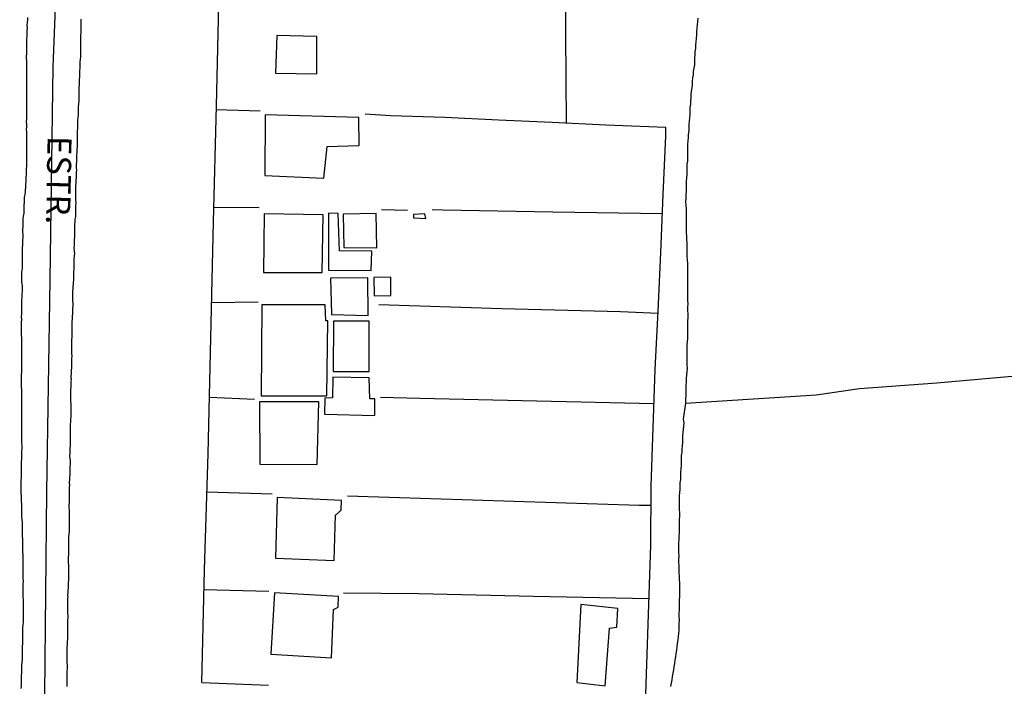
# Model space of a CAD drawing. Units: millimetres. Extents: x 180731 to 185589, y 1660422 to 1663343.
# Drawn here: x 182368 to 182471, y 1662506 to 1662575 of the extents above; entities that cross this region are included whole.
import ezdxf
from ezdxf.enums import TextEntityAlignment as Align

# ---------------------------------------------------------------- set-up
doc = ezdxf.new("R2010")
doc.units = ezdxf.units.MM
for name, color, linetype in [('V-EDIFICACAO', 2, 'Continuous'), ('V-EIXO_DE_LOGRADOURO', 3, 'Continuous'), ('V-LOTE', 1, 'Continuous'), ('V-NOME_DOS_LOGRADOUROS', 7, 'Continuous'), ('V-QUADRA', 2, 'Continuous'), ('V-TESTADA', 5, 'Continuous'), ('V-VALETA', 6, 'Continuous')]:
    doc.layers.add(name, color=color, linetype=linetype)
doc.styles.get("Standard").update_dxf_attribs({"font": 'romans.shx'})

msp = doc.modelspace()

# ---------------------------------------------------------------- linework, layer by layer
at = {"layer": 'V-EDIFICACAO'}
for points in [[(182395.15, 1662573.34), (182395.01, 1662569.42), (182399.33, 1662569.35), (182399.33, 1662573.26), (182395.15, 1662573.34)], [(182393.95, 1662565.09), (182393.9, 1662558.77), (182400.04, 1662558.5), (182400.41, 1662561.79), (182403.73, 1662561.89), (182403.7, 1662564.82), (182393.95, 1662565.09)], [(182393.8258, 1662554.7918), (182393.76, 1662548.69), (182399.87, 1662548.69), (182399.97, 1662554.68), (182393.8258, 1662554.7918)], [(182401.6807, 1662550.918), (182401.55, 1662554.81), (182400.5345, 1662554.8651), (182400.55, 1662548.91), (182404.98, 1662548.88), (182405.0459, 1662550.8936), (182401.6807, 1662550.918)], [(182402.0709, 1662554.7677), (182402.144, 1662551.2835), (182405.558, 1662551.2591), (182405.558, 1662551.2591), (182405.49, 1662554.82), (182402.0709, 1662554.7677)], [(182409.4, 1662554.71), (182409.4, 1662554.36), (182410.68, 1662554.29), (182410.57, 1662554.77), (182409.4, 1662554.71)], [(182400.75, 1662548.1), (182400.84, 1662544.29), (182404.68, 1662544.21), (182404.63, 1662548.13), (182400.75, 1662548.1)], [(182405.26, 1662548.17), (182405.3, 1662546.25), (182407.03, 1662546.27), (182407.04, 1662548.18), (182405.26, 1662548.17)], [(182393.5973, 1662545.3024), (182393.5973, 1662545.3024), (182393.5973, 1662545.3024), (182393.5973, 1662545.3024), (182393.5973, 1662545.3024), (182393.5973, 1662545.3024), (182393.5973, 1662545.3024), (182393.5973, 1662545.3024), (182393.5973, 1662545.3024), (182393.5973, 1662545.3024), (182393.5973, 1662545.3024), (182393.5973, 1662545.3024), (182393.5973, 1662545.3024), (182393.5973, 1662545.3024), (182393.5973, 1662545.3024), (182393.5973, 1662545.3024), (182393.5973, 1662545.3024), (182393.5973, 1662545.3024), (182393.5973, 1662545.3024), (182393.5973, 1662545.3024), (182393.5973, 1662545.3024), (182393.5973, 1662545.3024), (182393.5973, 1662545.3024), (182393.5973, 1662545.3024), (182393.5973, 1662545.3024), (182393.5973, 1662545.3024), (182393.5973, 1662545.3024), (182393.5973, 1662545.3024), (182393.5973, 1662545.3024), (182393.5973, 1662545.3024), (182393.5973, 1662545.3024), (182393.5973, 1662545.3024), (182393.5973, 1662545.3024), (182393.5973, 1662545.3024), (182393.5973, 1662545.3024), (182393.5973, 1662545.3024), (182393.5973, 1662545.3024), (182393.5973, 1662545.3024), (182393.5973, 1662545.3024), (182393.5188, 1662535.8551), (182393.5188, 1662535.8551), (182393.5188, 1662535.8551), (182393.5188, 1662535.8551), (182393.5188, 1662535.8551), (182393.5188, 1662535.8551), (182393.5188, 1662535.8551), (182393.5188, 1662535.8551), (182393.5188, 1662535.8551), (182393.5188, 1662535.8551), (182393.5188, 1662535.8551), (182400.3728, 1662535.8526), (182400.3728, 1662535.8526), (182400.3728, 1662535.8526), (182400.3728, 1662535.8526), (182400.3728, 1662535.8526), (182400.3728, 1662535.8526), (182400.3728, 1662535.8526), (182400.3728, 1662535.8526), (182400.3728, 1662535.8526), (182400.3728, 1662535.8526), (182400.3728, 1662535.8526), (182400.3728, 1662535.8526), (182400.3728, 1662535.8526), (182400.3728, 1662535.8526), (182400.3728, 1662535.8526), (182400.3728, 1662535.8526), (182400.3728, 1662535.8526), (182400.3728, 1662535.8526), (182400.3728, 1662535.8526), (182400.45, 1662543.64), (182400.45, 1662543.64), (182400.45, 1662543.64), (182400.45, 1662543.64), (182400.45, 1662543.64), (182400.45, 1662543.64), (182400.2589, 1662543.6382), (182400.2589, 1662543.6382), (182400.2589, 1662543.6382), (182400.2589, 1662543.6382), (182400.19, 1662545.31), (182400.19, 1662545.31), (182400.19, 1662545.31), (182400.19, 1662545.31), (182400.19, 1662545.31), (182393.5973, 1662545.3024)], [(182401.06, 1662543.62), (182401.02, 1662538.37), (182404.78, 1662538.37), (182404.76, 1662543.6), (182401.06, 1662543.62)], [(182404.83, 1662535.51), (182404.7735, 1662537.7064), (182400.9936, 1662537.7795), (182400.96, 1662535.64), (182400.1645, 1662535.5867), (182400.11, 1662533.94), (182405.35, 1662533.79), (182405.3588, 1662535.5379), (182404.83, 1662535.51)], [(182393.34, 1662535.23), (182393.38, 1662528.74), (182399.37, 1662528.7), (182399.54, 1662535.22), (182393.34, 1662535.23)], [(182395.18, 1662525.24), (182395.02, 1662518.95), (182401.13, 1662518.7), (182401.27, 1662523.41), (182401.85, 1662523.92), (182401.9, 1662524.94), (182395.18, 1662525.24)], [(182394.9, 1662515.32), (182394.51, 1662508.93), (182400.86, 1662508.56), (182401.05, 1662513.59), (182401.55, 1662513.85), (182401.58, 1662514.94), (182394.9, 1662515.32)], [(182426.83, 1662514.11), (182426.41, 1662506.01), (182429.34, 1662505.65), (182429.79, 1662511.65), (182430.55, 1662511.74), (182430.68, 1662513.7), (182426.83, 1662514.11)]]:
    msp.add_lwpolyline(points, close=True, dxfattribs=at)
at = {"layer": 'V-EIXO_DE_LOGRADOURO'}
msp.add_lwpolyline([(182368.07, 1662379.11), (182368.39, 1662400.02), (182368.98, 1662420.93), (182369.57, 1662441.84), (182370.16, 1662462.75), (182370.75, 1662483.66), (182370.98, 1662504.75), (182371.21, 1662525.84), (182371.53, 1662547.92), (182371.85, 1662570.09), (182372.71, 1662592.17), (182374.41, 1662641.46)], dxfattribs=at)
at = {"layer": 'V-LOTE'}
for points in [[(182387.34, 1662505.99), (182387.61, 1662517.71), (182387.99, 1662529.79), (182388.28, 1662541.87), (182388.57, 1662553.95), (182388.86, 1662566.03), (182389.15, 1662578.11), (182389.44, 1662587.7)], [(182425.31, 1662564.21), (182425.17, 1662582.87)], [(182388.85, 1662565.65), (182393.41, 1662565.5)], [(182435.67, 1662563.76), (182429.41, 1662564.01), (182423.82, 1662564.28), (182418.23, 1662564.55), (182412.66, 1662564.8), (182407.02, 1662564.98), (182404.34, 1662565.16)], [(182432.42, 1662464.47), (182432.66, 1662470.78), (182432.64, 1662473.82), (182432.51, 1662474.49), (182432.63, 1662476.97), (182432.84, 1662483.16), (182433.05, 1662489.35), (182433.26, 1662495.54), (182433.47, 1662501.73), (182433.68, 1662507.92), (182433.89, 1662514.11), (182434.1, 1662520.3), (182434.13, 1662526.42), (182434.34, 1662532.5), (182434.55, 1662538.58), (182434.88, 1662544.64), (182435.14, 1662550.72), (182435.4, 1662556.8), (182435.66, 1662562.86), (182435.67, 1662563.76)], [(182388.61, 1662555.48), (182393.3, 1662555.43)], [(182406.04, 1662555.24), (182408.77, 1662555.15)], [(182435.31, 1662554.79), (182423.9, 1662554.97), (182412.44, 1662555.15), (182411.33, 1662555.2)], [(182388.37, 1662545.57), (182393.2, 1662545.62)], [(182405.78, 1662545.34), (182418.57, 1662544.94), (182430.93, 1662544.62), (182434.87, 1662544.44)], [(182388.13, 1662535.71), (182392.81, 1662535.48)], [(182434.43, 1662535.02), (182410.05, 1662535.57), (182405.94, 1662535.67)], [(182387.87, 1662525.85), (182394.68, 1662525.62)], [(182402.5, 1662525.43), (182432.88, 1662524.44), (182434.12, 1662524.45)], [(182387.56, 1662515.67), (182394.32, 1662515.49)], [(182433.91, 1662514.69), (182421.9, 1662514.96), (182409.89, 1662515.23), (182402.09, 1662515.28)], [(182387.34, 1662505.99), (182394.28, 1662505.72)]]:
    msp.add_lwpolyline(points, dxfattribs=at)
at = {"layer": 'V-QUADRA'}
for points in [[(182368.54, 1662505.37), (182368.56, 1662505.63), (182368.56, 1662505.93), (182368.56, 1662506.23), (182368.56, 1662506.48), (182368.56, 1662506.74), (182368.59, 1662507), (182368.61, 1662507.26), (182368.61, 1662507.56), (182368.61, 1662507.81), (182368.63, 1662508.11), (182368.67, 1662508.41), (182368.65, 1662508.67), (182368.65, 1662508.93), (182368.65, 1662509.23), (182368.65, 1662509.48), (182368.67, 1662509.74), (182368.69, 1662510.04), (182368.69, 1662510.3), (182368.69, 1662510.6), (182368.69, 1662510.9), (182368.69, 1662510.9), (182368.69, 1662511.15), (182368.69, 1662511.41), (182368.71, 1662511.71), (182368.73, 1662512.01), (182368.76, 1662512.27), (182368.78, 1662512.42), (182368.76, 1662513.47), (182368.78, 1662513.89), (182368.76, 1662514.15), (182368.78, 1662514.26), (182368.73, 1662515.31), (182368.73, 1662515.74), (182368.73, 1662515.99), (182368.73, 1662516.25), (182368.76, 1662516.55), (182368.73, 1662516.85), (182368.73, 1662517.15), (182368.73, 1662517.41), (182368.73, 1662517.71), (182368.73, 1662517.96), (182368.73, 1662518.22), (182368.73, 1662518.48), (182368.73, 1662518.78), (182368.73, 1662519.03), (182368.73, 1662519.29), (182368.71, 1662519.59), (182368.69, 1662519.85), (182368.69, 1662520.15), (182368.69, 1662520.4), (182368.69, 1662520.66), (182368.69, 1662520.92), (182368.67, 1662521.22), (182368.67, 1662521.48), (182368.65, 1662521.77), (182368.67, 1662522.07), (182368.65, 1662522.37), (182368.65, 1662522.67), (182368.63, 1662522.93), (182368.61, 1662523.23), (182368.61, 1662523.49), (182368.61, 1662523.79), (182368.61, 1662524.04), (182368.61, 1662524.3), (182368.59, 1662524.56), (182368.56, 1662524.86), (182368.57, 1662524.92), (182368.52, 1662526.19), (182368.54, 1662526.61), (182368.52, 1662526.81), (182368.56, 1662527.51), (182368.56, 1662527.9), (182368.56, 1662528.16), (182368.56, 1662528.46), (182368.56, 1662528.71), (182368.56, 1662528.97), (182368.58, 1662529.27), (182368.58, 1662529.57), (182368.58, 1662529.83), (182368.58, 1662530.08), (182368.63, 1662530.34), (182368.63, 1662530.64), (182368.61, 1662530.9), (182368.58, 1662531.15), (182368.61, 1662531.41), (182368.61, 1662531.67), (182368.61, 1662531.97), (182368.61, 1662532.27), (182368.61, 1662532.53), (182368.61, 1662532.83), (182368.61, 1662533.08), (182368.61, 1662533.34), (182368.61, 1662533.6), (182368.61, 1662533.9), (182368.61, 1662534.15), (182368.61, 1662534.41), (182368.61, 1662534.71), (182368.61, 1662534.97), (182368.61, 1662535.27), (182368.61, 1662535.52), (182368.61, 1662535.78), (182368.61, 1662536.06), (182368.56, 1662537.19), (182368.57, 1662537.51), (182368.59, 1662538.78), (182368.61, 1662539.16), (182368.61, 1662539.42), (182368.61, 1662539.68), (182368.61, 1662539.98), (182368.61, 1662540.23), (182368.61, 1662540.49), (182368.61, 1662540.79), (182368.61, 1662541.05), (182368.61, 1662541.35), (182368.61, 1662541.61), (182368.58, 1662541.91), (182368.56, 1662542.16), (182368.56, 1662542.42), (182368.56, 1662542.68), (182368.56, 1662542.98), (182368.56, 1662543.23), (182368.56, 1662543.23), (182368.56, 1662543.49), (182368.58, 1662543.79), (182368.56, 1662544.09), (182368.58, 1662544.39), (182368.58, 1662544.69), (182368.58, 1662544.99), (182368.61, 1662545.25), (182368.61, 1662545.5), (182368.61, 1662545.61), (182368.65, 1662546.87), (182368.65, 1662547.26), (182368.63, 1662547.52), (182368.61, 1662547.71), (182368.61, 1662548.72), (182368.65, 1662549.14), (182368.65, 1662549.4), (182368.65, 1662549.66), (182368.65, 1662549.91), (182368.65, 1662550.17), (182368.65, 1662550.47), (182368.65, 1662550.73), (182368.65, 1662551.03), (182368.67, 1662551.28), (182368.69, 1662551.54), (182368.71, 1662551.8), (182368.71, 1662552.06), (182368.73, 1662552.36), (182368.73, 1662552.61), (182368.71, 1662552.91), (182368.71, 1662553.17), (182368.73, 1662553.47), (182368.73, 1662553.77), (182368.73, 1662554.03), (182368.73, 1662554.28), (182368.78, 1662554.54), (182368.82, 1662554.84), (182368.82, 1662555.1), (182368.82, 1662555.4), (182368.84, 1662555.7), (182368.86, 1662556), (182368.86, 1662556.25), (182368.88, 1662556.51), (182368.95, 1662556.81), (182368.99, 1662557.07), (182368.99, 1662557.37), (182369, 1662557.47), (182369.03, 1662558.52), (182369.08, 1662558.95), (182369.08, 1662559.01), (182369.12, 1662560.19), (182369.12, 1662560.58), (182369.12, 1662560.84), (182369.12, 1662561.14), (182369.12, 1662561.39), (182369.12, 1662561.65), (182369.12, 1662561.95), (182369.12, 1662562.21), (182369.12, 1662562.51), (182369.12, 1662562.76), (182369.12, 1662563.02), (182369.12, 1662563.28), (182369.08, 1662563.58), (182369.12, 1662563.83), (182369.12, 1662564.13), (182369.08, 1662564.39), (182369.1, 1662564.65), (182369.1, 1662564.95), (182369.12, 1662565.2), (182369.12, 1662565.46), (182369.12, 1662565.72), (182369.12, 1662566.02), (182369.12, 1662566.32), (182369.12, 1662566.62), (182369.12, 1662566.88), (182369.12, 1662567.17), (182369.12, 1662567.47), (182369.12, 1662567.73), (182369.12, 1662568.03), (182369.12, 1662568.29), (182369.12, 1662568.59), (182369.12, 1662568.85), (182369.12, 1662568.99), (182369.1, 1662570.09), (182369.1, 1662570.52), (182369.1, 1662570.82), (182369.08, 1662570.88), (182369.12, 1662571.76), (182369.12, 1662572.19), (182369.12, 1662572.44), (182369.12, 1662572.7), (182369.12, 1662572.96), (182369.14, 1662573.26), (182369.16, 1662573.56), (182369.16, 1662573.81), (182369.18, 1662574.11), (182369.16, 1662574.41), (182369.18, 1662574.71), (182369.21, 1662574.97), (182369.21, 1662575.23)], [(182374.75, 1662575.06), (182374.75, 1662574.8), (182374.75, 1662574.5), (182374.73, 1662574.2), (182374.73, 1662573.94), (182374.73, 1662573.68), (182374.71, 1662573.39), (182374.69, 1662573.09), (182374.69, 1662572.83), (182374.69, 1662572.4), (182374.69, 1662571.01), (182374.67, 1662570.94), (182374.64, 1662570.52), (182374.61, 1662569.12), (182374.6, 1662569.06), (182374.58, 1662568.76), (182374.58, 1662568.5), (182374.56, 1662568.25), (182374.54, 1662567.95), (182374.52, 1662567.65), (182374.52, 1662567.39), (182374.52, 1662567.09), (182374.54, 1662566.79), (182374.54, 1662566.53), (182374.49, 1662566.23), (182374.47, 1662565.93), (182374.47, 1662565.68), (182374.47, 1662565.38), (182374.45, 1662565.12), (182374.41, 1662564.82), (182374.39, 1662564.52), (182374.39, 1662564.26), (182374.39, 1662564.01), (182374.39, 1662564.01), (182374.39, 1662563.71), (182374.37, 1662563.41), (182374.37, 1662563.11), (182374.37, 1662562.85), (182374.34, 1662562.59), (182374.34, 1662562.34), (182374.34, 1662562.04), (182374.34, 1662561.78), (182374.32, 1662561.48), (182374.32, 1662561.18), (182374.3, 1662560.92), (182374.3, 1662560.54), (182374.26, 1662559.57), (182374.28, 1662559.38), (182374.26, 1662559.12), (182374.26, 1662558.69), (182374.18, 1662557.52), (182374.19, 1662557.32), (182374.17, 1662557.07), (182374.17, 1662556.77), (182374.17, 1662556.51), (182374.19, 1662556.21), (182374.2, 1662555.91), (182374.17, 1662555.61), (182374.17, 1662555.35), (182374.17, 1662555.05), (182374.17, 1662554.8), (182374.17, 1662554.5), (182374.13, 1662554.24), (182374.13, 1662553.94), (182374.09, 1662553.68), (182374.09, 1662553.43), (182374.09, 1662553.13), (182374.09, 1662552.87), (182374.09, 1662552.61), (182374.07, 1662552.36), (182374.04, 1662552.1), (182374.04, 1662551.8), (182374.04, 1662551.5), (182374.02, 1662551.2), (182374.05, 1662550.94), (182374.05, 1662550.86), (182374.07, 1662550.69), (182374.04, 1662550.39), (182374, 1662550.09), (182374, 1662549.83), (182374, 1662549.4), (182373.96, 1662548.31), (182373.96, 1662548.29), (182373.96, 1662547.99), (182373.94, 1662547.56), (182373.88, 1662546.64), (182373.87, 1662546.32), (182373.87, 1662546.06), (182373.87, 1662545.76), (182373.9, 1662545.46), (182373.9, 1662545.2), (182373.87, 1662544.95), (182373.87, 1662544.69), (182373.87, 1662544.39), (182373.85, 1662544.13), (182373.85, 1662543.83), (182373.81, 1662543.58), (182373.81, 1662543.32), (182373.79, 1662543.06), (182373.79, 1662542.8), (182373.79, 1662542.55), (182373.79, 1662542.25), (182373.79, 1662541.95), (182373.77, 1662541.69), (182373.77, 1662541.39), (182373.75, 1662541.09), (182373.75, 1662540.83), (182373.75, 1662540.58), (182373.77, 1662540.28), (182373.79, 1662539.98), (182373.77, 1662539.68), (182373.77, 1662539.38), (182373.75, 1662538.95), (182373.71, 1662537.68), (182373.72, 1662537.66), (182373.7, 1662537.24), (182373.66, 1662535.97), (182373.66, 1662535.78), (182373.66, 1662535.52), (182373.66, 1662535.27), (182373.68, 1662534.97), (182373.7, 1662534.67), (182373.7, 1662534.41), (182373.68, 1662534.15), (182373.68, 1662533.9), (182373.68, 1662533.64), (182373.66, 1662533.38), (182373.66, 1662533.12), (182373.64, 1662532.87), (182373.64, 1662532.61), (182373.64, 1662532.31), (182373.62, 1662532.01), (182373.62, 1662531.75), (182373.62, 1662531.5), (182373.62, 1662531.5), (182373.62, 1662531.2), (182373.62, 1662530.9), (182373.62, 1662530.64), (182373.6, 1662530.38), (182373.6, 1662530.13), (182373.6, 1662529.87), (182373.57, 1662529.57), (182373.6, 1662529.31), (182373.62, 1662529.01), (182373.62, 1662528.71), (182373.6, 1662528.46), (182373.6, 1662528.16), (182373.6, 1662527.73), (182373.54, 1662526.76), (182373.55, 1662526.66), (182373.53, 1662526.23), (182373.54, 1662525.05), (182373.53, 1662524.99), (182373.51, 1662524.73), (182373.49, 1662524.47), (182373.49, 1662524.22), (182373.51, 1662523.92), (182373.53, 1662523.66), (182373.53, 1662523.36), (182373.53, 1662523.1), (182373.53, 1662522.85), (182373.51, 1662522.59), (182373.51, 1662522.29), (182373.51, 1662521.99), (182373.51, 1662521.73), (182373.49, 1662521.43), (182373.47, 1662521.18), (182373.47, 1662520.92), (182373.47, 1662520.66), (182373.45, 1662520.4), (182373.45, 1662520.15), (182373.45, 1662519.85), (182373.45, 1662519.59), (182373.45, 1662519.33), (182373.43, 1662519.03), (182373.43, 1662518.78), (182373.42, 1662518.48), (182373.45, 1662518.22), (182373.45, 1662517.96), (182373.45, 1662517.71), (182373.45, 1662517.41), (182373.45, 1662517.15), (182373.45, 1662516.89), (182373.45, 1662516.64), (182373.42, 1662516.38), (182373.42, 1662515.99), (182373.36, 1662515.03), (182373.38, 1662514.96), (182373.36, 1662514.71), (182373.36, 1662514.28), (182373.36, 1662513.19), (182373.38, 1662513.04), (182373.38, 1662512.74), (182373.36, 1662512.44), (182373.36, 1662512.18), (182373.36, 1662511.92), (182373.36, 1662511.67), (182373.36, 1662511.37), (182373.36, 1662511.07), (182373.36, 1662510.81), (182373.34, 1662510.51), (182373.32, 1662510.25), (182373.3, 1662509.95), (182373.27, 1662509.7), (182373.27, 1662509.4), (182373.27, 1662509.14), (182373.27, 1662508.88), (182373.27, 1662508.63), (182373.27, 1662508.33), (182373.27, 1662508.07), (182373.3, 1662507.77), (182373.32, 1662507.47), (182373.27, 1662507.17), (182373.27, 1662506.91), (182373.27, 1662506.66), (182373.27, 1662506.36), (182373.27, 1662506.1), (182373.27, 1662505.84), (182373.27, 1662505.59)]]:
    msp.add_lwpolyline(points, dxfattribs=at)
at = {"layer": 'V-TESTADA'}
msp.add_lwpolyline([(182387.34, 1662505.99), (182387.61, 1662517.71), (182387.99, 1662529.79), (182388.28, 1662541.87), (182388.57, 1662553.95), (182388.86, 1662566.03), (182389.15, 1662578.11), (182389.44, 1662587.7)], dxfattribs=at)
at = {"layer": 'V-VALETA'}
for points in [[(182439, 1662575.14), (182438.98, 1662574.8), (182438.98, 1662574.8), (182438.94, 1662574.46), (182438.89, 1662574.11), (182438.87, 1662573.77), (182438.87, 1662573.43), (182438.83, 1662573.04), (182438.78, 1662572.7), (182438.74, 1662572.36), (182438.74, 1662572.01), (182438.7, 1662571.67), (182438.68, 1662571.33), (182438.66, 1662570.99), (182438.66, 1662570.64), (182438.64, 1662570.3), (182438.59, 1662569.96), (182438.53, 1662569.62), (182438.53, 1662569.27), (182438.46, 1662568.93), (182438.4, 1662568.59), (182438.4, 1662568.25), (182438.36, 1662567.9), (182438.31, 1662567.56), (182438.27, 1662567.22), (182438.27, 1662566.88), (182438.23, 1662566.53), (182438.23, 1662566.19), (182438.18, 1662565.85), (182438.18, 1662565.5), (182438.18, 1662565.12), (182438.12, 1662564.78), (182438.1, 1662564.43), (182438.06, 1662564.09), (182438.06, 1662563.75), (182438.06, 1662563.41), (182438.01, 1662563.06), (182437.99, 1662562.72), (182437.97, 1662562.38), (182437.93, 1662562.04), (182437.93, 1662561.69), (182437.93, 1662561.35), (182437.91, 1662560.96), (182437.91, 1662560.62), (182437.91, 1662560.28), (182437.86, 1662559.94), (182437.86, 1662559.59), (182437.84, 1662559.25), (182437.84, 1662558.91), (182437.82, 1662558.52), (182437.8, 1662558.18), (182437.78, 1662557.84), (182437.78, 1662557.5), (182437.78, 1662557.15), (182437.74, 1662556.77), (182437.74, 1662556.42), (182437.71, 1662556.04), (182437.76, 1662555.7), (182437.78, 1662555.35), (182437.78, 1662554.97), (182437.78, 1662554.63), (182437.78, 1662554.24), (182437.8, 1662553.9), (182437.8, 1662553.55), (182437.8, 1662553.17), (182437.8, 1662552.83), (182437.82, 1662552.44), (182437.82, 1662552.1), (182437.84, 1662551.76), (182437.86, 1662551.41), (182437.86, 1662551.07), (182437.86, 1662550.69), (182437.86, 1662550.34), (182437.9, 1662550), (182437.93, 1662549.66), (182437.93, 1662549.31), (182437.93, 1662548.93), (182437.93, 1662548.59), (182437.93, 1662548.2), (182437.93, 1662547.86), (182437.93, 1662547.52), (182437.93, 1662547.17), (182437.93, 1662546.83), (182437.93, 1662546.45), (182437.93, 1662546.1), (182437.93, 1662545.76), (182437.95, 1662545.42), (182437.93, 1662545.07), (182437.93, 1662544.73), (182437.95, 1662544.39), (182437.95, 1662544), (182437.93, 1662543.62), (182437.91, 1662543.28), (182437.91, 1662542.93), (182437.91, 1662542.59), (182437.91, 1662542.2), (182437.91, 1662541.82), (182437.88, 1662541.48), (182437.86, 1662541.13), (182437.84, 1662540.79), (182437.84, 1662540.45), (182437.86, 1662540.11), (182437.84, 1662539.72), (182437.84, 1662539.72), (182437.84, 1662539.38), (182437.86, 1662539.04), (182437.88, 1662538.69), (182437.86, 1662538.35), (182437.82, 1662538.01), (182437.8, 1662537.66), (182437.78, 1662537.28), (182437.76, 1662536.94), (182437.76, 1662536.59), (182437.74, 1662536.32), (182437.73, 1662535.07), (182437.47, 1662533.41), (182437.54, 1662533.04), (182437.52, 1662532.7), (182437.48, 1662532.35), (182437.44, 1662532.01), (182437.41, 1662531.67), (182437.41, 1662531.33), (182437.39, 1662530.98), (182437.37, 1662530.64), (182437.35, 1662530.3), (182437.33, 1662529.96), (182437.28, 1662529.61), (182437.28, 1662529.27), (182437.28, 1662528.93), (182437.26, 1662528.58), (182437.22, 1662528.2), (182437.2, 1662527.86), (182437.2, 1662527.51), (182437.18, 1662527.13), (182437.14, 1662526.79), (182437.14, 1662526.44), (182437.14, 1662526.1), (182437.09, 1662525.76), (182437.07, 1662525.42), (182437.07, 1662525.07), (182437.07, 1662524.73), (182437.07, 1662524.39), (182437.07, 1662524), (182437.09, 1662523.66), (182437.09, 1662523.32), (182437.07, 1662522.97), (182437.07, 1662522.63), (182437.05, 1662522.25), (182437.05, 1662521.9), (182437.05, 1662521.56), (182437.03, 1662521.22), (182437.03, 1662520.88), (182436.99, 1662520.53), (182436.99, 1662520.19), (182436.99, 1662519.85), (182436.99, 1662519.5), (182437.03, 1662519.16), (182436.99, 1662518.82), (182436.99, 1662518.48), (182437.01, 1662518.13), (182437.03, 1662517.79), (182437.03, 1662517.41), (182437.05, 1662517.06), (182437.07, 1662516.72), (182437.09, 1662516.38), (182437.09, 1662516.04), (182437.09, 1662515.69), (182437.09, 1662515.35), (182437.09, 1662514.96), (182437.07, 1662514.58), (182437.07, 1662514.24), (182437.07, 1662513.89), (182437.05, 1662513.55), (182437.03, 1662513.21), (182437.03, 1662512.87), (182437.05, 1662512.48), (182437.03, 1662512.14), (182437.01, 1662511.8), (182437.01, 1662511.45), (182436.97, 1662511.11), (182436.94, 1662510.77), (182436.9, 1662510.42), (182436.86, 1662510.04), (182436.81, 1662509.7), (182436.79, 1662509.35), (182436.71, 1662509.01), (182436.69, 1662508.67), (182436.62, 1662508.33), (182436.56, 1662507.98), (182436.51, 1662507.64), (182436.47, 1662507.3), (182436.41, 1662506.96), (182436.34, 1662506.61), (182436.28, 1662506.27), (182436.21, 1662505.93), (182436.17, 1662505.59)], [(182437.73, 1662535.07), (182451.34, 1662535.93), (182455.84, 1662536.61), (182463.88, 1662537.2), (182476.02, 1662538.28), (182478.9, 1662538.59), (182486.44, 1662539.27), (182497.36, 1662540.35), (182508.64, 1662541.34), (182519.42, 1662542.02), (182530.65, 1662542.61), (182541.84, 1662543.2), (182552.03, 1662544.06), (182563.08, 1662544.69), (182567.13, 1662544.92)]]:
    msp.add_lwpolyline(points, dxfattribs=at)

# ---------------------------------------------------------------- texts
at = {"layer": 'V-NOME_DOS_LOGRADOUROS'}
msp.add_text('ESTR.', height=2.50002, rotation=269, dxfattribs=at).set_placement((182370.5, 1662562.92), align=Align.BOTTOM_LEFT)

doc.saveas('drawing.dxf')
